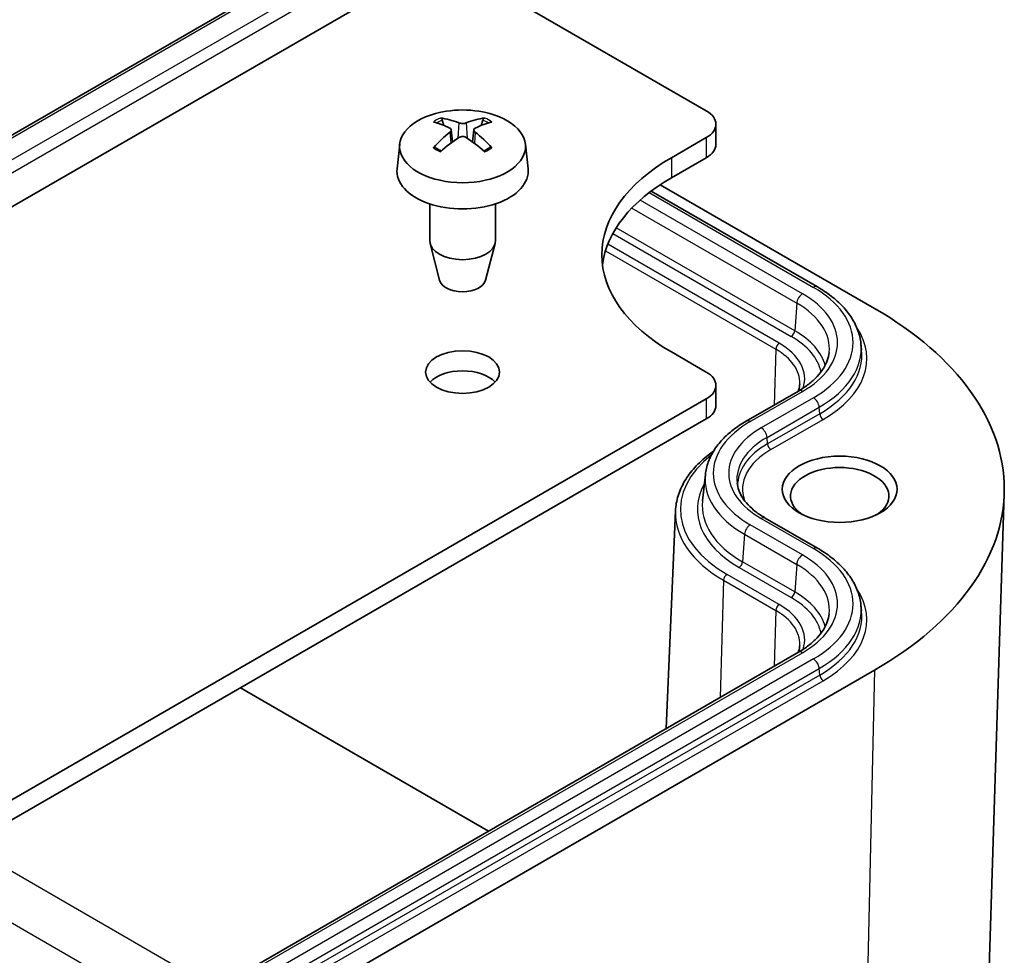
# Model space of a CAD drawing. Units: millimetres. Extents: x 0 to 4918, y -2 to 984.
# Drawn here: x 735 to 795, y 350 to 407 of the extents above; entities that cross this region are included whole.
import ezdxf

# ---------------------------------------------------------------- set-up
doc = ezdxf.new("R2010")
doc.units = ezdxf.units.MM
doc.header["$LTSCALE"] = 2.5
doc.layers.add('Visible (ISO)', color=7, linetype='Continuous', lineweight=35)
doc.layers.add('Visible Narrow (ISO)', color=7, linetype='Continuous', lineweight=25)

msp = doc.modelspace()

# ---------------------------------------------------------------- linework, layer by layer
at = {"layer": 'Visible (ISO)'}
for p, q in [((669.2104, 362.1652), (782.3475, 427.4849)), ((784.2649, 424.2112), (671.1278, 358.8915)), ((776.9499, 401.4085), (760.8597, 410.6982)), ((760.9615, 400.52), (760.8675, 400.8473)), ((763.3338, 400.8473), (763.2398, 400.52)), ((761.4132, 400.2472), (761.492, 399.5136)), ((762.7881, 400.2472), (762.7093, 399.5136)), ((777.5357, 400.592), (777.5357, 399.3673)), ((774.8286, 398.5508), (776.9499, 399.7755)), ((758.2695, 399.3783), (758.1083, 397.8772)), ((765.9319, 399.3783), (766.093, 397.8772)), ((774.8286, 397.326), (776.9499, 398.5508)), ((787.203, 389.3652), (774.1459, 396.9037)), ((783.7314, 390.6706), (773.6005, 396.5196)), ((760.1007, 395.7343), (760.1007, 393.4885)), ((764.1007, 395.7343), (764.1007, 393.4885)), ((760.696, 391.0822), (760.1222, 393.3194)), ((763.5054, 391.0822), (764.0791, 393.3194)), ((786.3752, 387.2225), (786.4163, 386.8404)), ((776.9499, 385.4868), (774.8286, 386.7116)), ((777.5357, 384.6703), (777.5357, 383.4456)), ((782.5649, 384.33), (779.383, 382.4929)), ((665.9342, 319.7589), (776.9499, 383.8538)), ((665.9342, 318.5341), (776.9499, 382.6291)), ((776.8936, 379.2426), (776.7216, 377.6405)), ((793.2206, 319.2611), (795.1065, 378.0539)), ((775.0746, 377.0241), (774.507, 363.756)), ((783.7314, 374.7489), (780.5494, 376.586)), ((786.3752, 371.3008), (786.4163, 370.9187)), ((782.5649, 368.4083), (669.4278, 303.0886)), ((669.8232, 299.5506), (787.203, 367.3198)), ((763.6888, 357.5102), (748.5657, 366.2415))]:
    msp.add_line(p, q, dxfattribs=at)
msp.add_arc((762.1007, 394.9582), 6.5, 81.255343, 98.744657, dxfattribs=at)
for centre, major_axis, ratio, start_param, end_param in [((762.1007, 399.2412), (3.8385, 0), 0.5773503, 1.831171, 7.593607), ((775.5357, 400.592), (2, 0), 0.5773503, 5.4977871, 7.0685835), ((762.0009, 394.9066), (-2.9876, 5.7708), 0.6468213, 5.6333773, 5.8732469), ((762.2004, 394.9066), (-2.9876, -5.7708), 0.6468213, 3.551531, 3.7914006), ((762.2083, 395.0263), (3.4742, -5.4916), 0.5026617, 2.4417448, 2.6816144), ((761.9931, 395.0263), (3.4742, 5.4916), 0.5026617, 0.4599783, 0.6998479), ((762.2083, 394.9111), (-2.6062, -5.9528), 0.6033005, 3.9689014, 4.208771), ((762.0009, 395.0308), (3.8242, 5.254), 0.5461825, 0.9522206, 1.1920902), ((762.2004, 395.0308), (3.8242, -5.254), 0.5461825, 1.9495025, 2.1893721), ((761.9931, 394.9111), (-2.6062, 5.9528), 0.6033005, 5.2160069, 5.4558765), ((775.5357, 399.3673), (2, 0), 0.5773503, 5.4977871, 6.2831853), ((785.0816, 392.6312), (-14.5, 0), 0.5773503, 5.4977871, 7.0685835), ((762.1007, 397.7343), (4, 0), 0.5773503, 3.0796893, 6.3450887), ((785.0816, 391.4064), (-14.5, 0), 0.5773503, 5.4977871, 6.2099709), ((762.1007, 393.4885), (2, 0), 0.5773503, 3.1415927, 6.2831853), ((762.1007, 391.2023), (-1.42, 0), 0.5773503, 0.147001, 2.9945917), ((768.1111, 378.3425), (27, 0), 0.5773503, 5.4977871, 7.0685835), ((762.1007, 384.2621), (-2.25, 0), 0.5773503, 3.6324753, 5.7923026), ((775.5357, 384.6703), (2, 0), 0.5773503, 5.4977871, 7.0685835), ((775.5357, 383.4456), (2, 0), 0.5773503, 5.4977871, 6.2831853), ((785.0816, 377.9342), (-3, 0), 0.5773503, 2.4363991, 6.9883788)]:
    msp.add_ellipse(centre, major_axis=major_axis, ratio=ratio, start_param=start_param, end_param=end_param, dxfattribs=at)
for centre, major_axis in [((762.1007, 385.4868), (-2.25, 0)), ((785.0816, 378.3425), (-3.5, 0))]:
    msp.add_ellipse(centre, major_axis=major_axis, ratio=0.5773503, dxfattribs=at)
for points, knots in [([(760.7485, 400.9694), (760.7595, 400.9681), (760.7724, 400.9639), (760.7958, 400.9514), (760.8101, 400.9403), (760.832, 400.9172), (760.8435, 400.9013), (760.8578, 400.8748), (760.8636, 400.8605), (760.8675, 400.8473)], [0.01563483, 0.01563483, 0.01563483, 0.01563483, 0.020125712, 0.020125712, 0.025183653, 0.025183653, 0.030171147, 0.030171147, 0.034195818, 0.034195818, 0.034195818, 0.034195818]), ([(763.3338, 400.8473), (763.3377, 400.8605), (763.3436, 400.8748), (763.3578, 400.9013), (763.3693, 400.9172), (763.3912, 400.9403), (763.4056, 400.9514), (763.4289, 400.9639), (763.4418, 400.9681), (763.4528, 400.9694)], [0.045937243, 0.045937243, 0.045937243, 0.045937243, 0.049961915, 0.049961915, 0.054949409, 0.054949409, 0.06000735, 0.06000735, 0.064498232, 0.064498232, 0.064498232, 0.064498232]), ([(761.3287, 400.3519), (761.3559, 400.3381), (761.3791, 400.3196), (761.4087, 400.2766), (761.4151, 400.2523), (761.4121, 400.205), (761.4025, 400.1789), (761.3704, 400.134), (761.351, 400.1147), (761.3287, 400.0977)], [0, 0, 0, 0, 0.01218279, 0.01218279, 0.024365581, 0.024365581, 0.036565645, 0.036565645, 0.046330267, 0.046330267, 0.046330267, 0.046330267]), ([(762.3208, 400.6705), (762.2909, 400.6583), (762.2536, 400.6479), (762.1727, 400.6346), (762.1291, 400.6317), (762.0479, 400.633), (762.0049, 400.6374), (761.9342, 400.6518), (761.9051, 400.6605), (761.8806, 400.6705)], [0, 0, 0, 0, 0.01218279, 0.01218279, 0.024365581, 0.024365581, 0.036565645, 0.036565645, 0.046330267, 0.046330267, 0.046330267, 0.046330267]), ([(762.8726, 400.0977), (762.8455, 400.1185), (762.8223, 400.143), (762.7926, 400.1935), (762.7862, 400.2195), (762.7892, 400.266), (762.7989, 400.2896), (762.8309, 400.3263), (762.8503, 400.3406), (762.8726, 400.3519)], [0, 0, 0, 0, 0.01218279, 0.01218279, 0.024365581, 0.024365581, 0.036565645, 0.036565645, 0.046330267, 0.046330267, 0.046330267, 0.046330267]), ([(761.8806, 399.7791), (761.9104, 399.7983), (761.9478, 399.8147), (762.0287, 399.8356), (762.0722, 399.8401), (762.1535, 399.838), (762.1965, 399.8311), (762.2672, 399.8085), (762.2963, 399.7948), (762.3208, 399.7791)], [0, 0, 0, 0, 0.01218279, 0.01218279, 0.024365581, 0.024365581, 0.036565645, 0.036565645, 0.046330267, 0.046330267, 0.046330267, 0.046330267]), ([(760.3206, 399.161), (760.3302, 399.1716), (760.3418, 399.1815), (760.3634, 399.195), (760.3772, 399.2001), (760.399, 399.2023), (760.411, 399.1999), (760.4216, 399.1938), (760.4235, 399.1925), (760.4253, 399.1911)], [0.01563483, 0.01563483, 0.01563483, 0.01563483, 0.020125712, 0.020125712, 0.025183653, 0.025183653, 0.030171147, 0.030171147, 0.031241256, 0.031241256, 0.031241256, 0.031241256]), ([(760.8069, 398.9655), (760.7883, 398.9739), (760.7701, 398.9824), (760.7213, 399.0061), (760.6913, 399.0215), (760.633, 399.0532), (760.6048, 399.0695), (760.5502, 399.103), (760.5238, 399.1201), (760.4731, 399.1551), (760.4487, 399.1729), (760.4253, 399.1911)], [1.4492609, 1.4492609, 1.4492609, 1.4492609, 1.48334618, 1.48334618, 1.54185635, 1.54185635, 1.60036652, 1.60036652, 1.65887669, 1.65887669, 1.71738686, 1.71738686, 1.71738686, 1.71738686]), ([(763.776, 399.1911), (763.7527, 399.1729), (763.7283, 399.1551), (763.6775, 399.1201), (763.6512, 399.103), (763.5966, 399.0695), (763.5683, 399.0532), (763.5101, 399.0215), (763.4801, 399.0061), (763.4313, 398.9824), (763.413, 398.9739), (763.3945, 398.9655)], [6.13659477, 6.13659477, 6.13659477, 6.13659477, 6.19510495, 6.19510495, 6.25361512, 6.25361512, 6.31212529, 6.31212529, 6.37063546, 6.37063546, 6.40472074, 6.40472074, 6.40472074, 6.40472074]), ([(763.7761, 399.1911), (763.7779, 399.1925), (763.7798, 399.1938), (763.7903, 399.1999), (763.8023, 399.2023), (763.8242, 399.2001), (763.8379, 399.195), (763.8596, 399.1815), (763.8711, 399.1716), (763.8808, 399.161)], [0.048891806, 0.048891806, 0.048891806, 0.048891806, 0.049961915, 0.049961915, 0.054949409, 0.054949409, 0.06000735, 0.06000735, 0.064498232, 0.064498232, 0.064498232, 0.064498232]), ([(786.3752, 387.2225), (786.3462, 387.4926), (786.2833, 387.7603), (786.094, 388.2817), (785.9678, 388.5355), (785.6581, 389.0232), (785.4748, 389.2573), (785.0574, 389.7027), (784.8232, 389.9141), (784.3097, 390.3117), (784.0304, 390.4979), (783.7314, 390.6706)], [0.84730152, 0.84730152, 0.84730152, 0.84730152, 0.99200048, 0.99200048, 1.13669944, 1.13669944, 1.2813984, 1.2813984, 1.42609737, 1.42609737, 1.57079633, 1.57079633, 1.57079633, 1.57079633]), ([(784.4403, 386.6677), (784.423, 386.5062), (784.3853, 386.3442), (784.2673, 386.019), (784.1868, 385.8558), (783.9808, 385.5314), (783.8554, 385.3702), (783.5598, 385.0549), (783.3897, 384.9008), (783.0076, 384.6049), (782.7956, 384.4632), (782.5649, 384.33)], [5.5596905, 5.5596905, 5.5596905, 5.5596905, 5.70438946, 5.70438946, 5.84908842, 5.84908842, 5.99378738, 5.99378738, 6.13848635, 6.13848635, 6.28318531, 6.28318531, 6.28318531, 6.28318531]), ([(782.5581, 384.3261), (782.5651, 384.3457), (782.5716, 384.3654), (782.6175, 384.5139), (782.6399, 384.6425), (782.6454, 384.7711)], [0.58530851, 0.58530851, 0.58530851, 0.58530851, 0.60856235, 0.60856235, 0.76070294, 0.76070294, 0.76070294, 0.76070294]), ([(779.383, 382.4929), (779.1021, 382.3307), (778.8395, 382.1556), (778.3567, 381.7818), (778.1363, 381.5829), (777.7433, 381.1635), (777.5705, 380.9429), (777.2785, 380.483), (777.1593, 380.2435), (776.9805, 379.751), (776.9211, 379.498), (776.8936, 379.2426)], [3.14159265, 3.14159265, 3.14159265, 3.14159265, 3.28629162, 3.28629162, 3.43099058, 3.43099058, 3.57568954, 3.57568954, 3.7203885, 3.7203885, 3.86508746, 3.86508746, 3.86508746, 3.86508746]), ([(775.0746, 377.0241), (775.0879, 377.3346), (775.1422, 377.6441), (775.3302, 378.2513), (775.4637, 378.5489), (775.804, 379.1246), (776.0109, 379.4027), (776.4914, 379.9341), (776.7651, 380.1875), (777.1751, 380.5099), (777.2852, 380.5918), (777.3988, 380.6718)], [2.38088971, 2.38088971, 2.38088971, 2.38088971, 2.5330303, 2.5330303, 2.68517089, 2.68517089, 2.83731148, 2.83731148, 2.98945207, 2.98945207, 3.04277611, 3.04277611, 3.04277611, 3.04277611]), ([(780.5494, 376.586), (780.3368, 376.7087), (780.1416, 376.8393), (779.7902, 377.1114), (779.6339, 377.253), (779.3627, 377.5423), (779.2478, 377.69), (779.0595, 377.9866), (778.9861, 378.1356), (778.8785, 378.4318), (778.8443, 378.5791), (778.8286, 378.7259)], [1.57079633, 1.57079633, 1.57079633, 1.57079633, 1.71549529, 1.71549529, 1.86019425, 1.86019425, 2.00489321, 2.00489321, 2.14959217, 2.14959217, 2.29429113, 2.29429113, 2.29429113, 2.29429113]), ([(786.3752, 371.3008), (786.3462, 371.5709), (786.2833, 371.8386), (786.094, 372.3601), (785.9678, 372.6138), (785.6581, 373.1015), (785.4748, 373.3356), (785.0574, 373.7811), (784.8232, 373.9924), (784.3097, 374.39), (784.0304, 374.5763), (783.7314, 374.7489)], [0.84730152, 0.84730152, 0.84730152, 0.84730152, 0.99200048, 0.99200048, 1.13669944, 1.13669944, 1.2813984, 1.2813984, 1.42609737, 1.42609737, 1.57079633, 1.57079633, 1.57079633, 1.57079633]), ([(784.4403, 370.746), (784.423, 370.5845), (784.3853, 370.4225), (784.2673, 370.0973), (784.1868, 369.9342), (783.9808, 369.6097), (783.8554, 369.4485), (783.5598, 369.1332), (783.3897, 368.9791), (783.0076, 368.6832), (782.7956, 368.5415), (782.5649, 368.4083)], [5.5596905, 5.5596905, 5.5596905, 5.5596905, 5.70438946, 5.70438946, 5.84908842, 5.84908842, 5.99378738, 5.99378738, 6.13848635, 6.13848635, 6.28318531, 6.28318531, 6.28318531, 6.28318531]), ([(782.5581, 368.4044), (782.5651, 368.4241), (782.5716, 368.4437), (782.6175, 368.5922), (782.6399, 368.7208), (782.6454, 368.8494)], [0.58530851, 0.58530851, 0.58530851, 0.58530851, 0.60856235, 0.60856235, 0.76070294, 0.76070294, 0.76070294, 0.76070294])]:
    msp.add_open_spline(points, degree=3, knots=knots, dxfattribs=at)
at = {"layer": 'Visible Narrow (ISO)'}
for p, q in [((669.4604, 362.1404), (782.5975, 427.4601)), ((783.7677, 426.7845), (670.6306, 361.4648)), ((670.9828, 360.8888), (784.1199, 426.2085)), ((761.8806, 400.6705), (761.8155, 399.7369)), ((762.3208, 400.6705), (762.3858, 399.7369)), ((761.3287, 400.0977), (761.379, 399.4303)), ((762.8726, 400.0977), (762.8223, 399.4303)), ((776.9499, 399.7755), (776.9499, 398.5508)), ((774.8286, 398.5508), (774.8286, 397.326)), ((773.474, 396.4235), (783.4814, 390.6458)), ((772.4182, 395.4843), (782.4627, 389.685)), ((782.8149, 390.2611), (772.926, 395.9704)), ((782.3409, 388.0064), (771.4659, 394.2851)), ((771.2597, 393.9365), (782.1295, 387.6608)), ((781.3974, 387.2381), (770.9463, 393.2721)), ((770.8056, 392.8721), (781.1854, 386.8793)), ((782.4627, 389.685), (782.3409, 388.0064)), ((781.1854, 386.8793), (781.0842, 383.4751)), ((779.633, 382.4681), (782.8149, 384.3052)), ((776.9499, 383.8538), (776.9499, 382.6291)), ((783.4814, 383.9205), (780.2994, 382.0833)), ((780.6516, 381.5073), (783.8336, 383.3444)), ((783.8626, 382.9441), (780.6806, 381.107)), ((783.8626, 382.9441), (783.8336, 383.3444)), ((780.892, 380.7614), (784.0739, 382.5985)), ((780.6806, 381.107), (780.6516, 381.5073)), ((780.2994, 376.5612), (783.4814, 374.7241)), ((779.2807, 375.6005), (779.1589, 373.9218)), ((779.2807, 375.6005), (782.4627, 373.7634)), ((782.8149, 374.3394), (779.633, 376.1765)), ((782.3409, 372.0847), (779.1589, 373.9218)), ((778.9476, 373.5762), (782.1295, 371.7391)), ((782.4627, 373.7634), (782.3409, 372.0847)), ((778.0034, 372.7947), (777.7911, 365.6521)), ((778.0034, 372.7947), (781.1854, 370.9576)), ((781.3974, 371.3164), (778.2154, 373.1535)), ((781.1854, 370.9576), (781.0842, 367.5534)), ((669.6778, 303.0638), (782.8149, 368.3835)), ((783.4814, 367.9988), (670.3443, 302.679)), ((670.6965, 302.103), (783.8336, 367.4228)), ((783.8626, 367.0225), (783.8336, 367.4228)), ((787.203, 367.3198), (785.8692, 309.2769)), ((783.8626, 367.0225), (670.7255, 301.7027)), ((670.9369, 301.3571), (784.0739, 366.6768)), ((746.1881, 348.369), (733.4125, 355.745)), ((730.9831, 354.0301), (744.3221, 346.3288))]:
    msp.add_line(p, q, dxfattribs=at)
for centre, major_axis, start_param, end_param in [((762.1007, 399.9417), (-2.2354, 0), 5.3620106, 5.6335637), ((762.1007, 399.8878), (2.0694, 0), 2.2091717, 2.4293606), ((762.1007, 399.8878), (2.0694, 0), 0.7122321, 0.9324209), ((762.1007, 399.9417), (-2.2354, 0), 3.7912142, 4.0627674), ((762.1007, 399.9417), (2.2354, 0), 3.7912142, 4.0627674), ((762.1007, 399.9417), (2.2354, 0), 5.3620106, 5.6335637), ((783.4814, 390.2376), (0.25, 0.433), 0, 0.7853982), ((777.657, 387.2831), (8.2368, 0), 5.4977871, 7.0685835), ((782.8149, 389.8528), (0.25, 0.433), 0.7853982, 2.268928), ((777.657, 387.2831), (7.2944, 0), 5.4977871, 7.0685835), ((777.657, 386.9105), (6.7963, 0), 6.221282, 7.0685835), ((777.657, 386.3033), (9.0749, 0), 5.4977871, 6.6520567), ((782.1295, 387.9058), (0.15, 0.2598), 3.9269908, 5.4105207), ((777.657, 385.0786), (6.3251, 0), 0.1128019, 0.7853982), ((777.657, 385.3022), (6.624, 0), 0.1559604, 0.7853982), ((781.3974, 386.9932), (-0.15, -0.2598), 3.9269908, 5.4628806), ((777.657, 385.0786), (5.2897, 0), 6.0949868, 7.0685835), ((777.657, 386.9105), (8.7349, 0), 5.4977871, 6.3450887), ((777.657, 384.8422), (4.9899, 0), 6.2584901, 7.0685835), ((777.657, 386.5269), (8.776, 0), 5.4977871, 6.3450887), ((782.8149, 383.897), (-0.25, 0.433), 5.4977871, 6.2831853), ((783.4814, 383.5122), (-0.25, 0.433), 4.0142573, 5.4977871), ((784.0739, 382.8435), (0.15, -0.2598), 4.0142573, 5.4977871), ((785.0816, 379.3223), (-7.7056, 0), 5.4977871, 7.0685835), ((779.633, 382.0598), (-0.25, 0.433), 5.4977871, 6.2831853), ((785.0816, 379.3223), (-6.7632, 0), 5.4977871, 7.0685835), ((780.2994, 381.6751), (-0.25, 0.433), 4.0142573, 5.4977871), ((785.0816, 378.9496), (-6.2651, 0), 5.4977871, 6.3450887), ((785.0816, 378.5661), (-6.224, 0), 5.4977871, 6.2896403), ((780.892, 381.0064), (0.15, -0.2598), 4.0142573, 5.4977871), ((785.0816, 377.1178), (-9.7103, 0), 5.6470644, 7.0685835), ((785.0816, 378.3425), (-5.9251, 0), 5.4977871, 6.48289), ((785.0816, 378.9496), (-8.2037, 0), 6.221282, 7.0685835), ((785.0816, 377.1178), (-8.6749, 0), 5.9688623, 7.0685835), ((785.0816, 377.3414), (-8.376, 0), 6.221282, 7.0685835), ((785.0816, 376.8814), (-10.0101, 0), 6.2584901, 7.0685835), ((780.2994, 376.153), (0.25, 0.433), 0, 0.7853982), ((779.633, 375.7682), (0.25, 0.433), 0.7853982, 2.268928), ((783.4814, 374.3159), (0.25, 0.433), 0, 0.7853982), ((777.657, 371.3615), (8.2368, 0), 5.4977871, 7.0685835), ((778.9476, 373.8212), (0.15, 0.2598), 3.9269908, 5.4105207), ((782.8149, 373.9311), (0.25, 0.433), 0.7853982, 2.268928), ((777.657, 371.3615), (7.2944, 0), 5.4977871, 7.0685835), ((777.657, 370.9888), (6.7963, 0), 6.221282, 7.0685835), ((778.2154, 372.9086), (-0.15, -0.2598), 3.9269908, 5.4628806), ((782.1295, 371.9841), (0.15, 0.2598), 3.9269908, 5.4105207), ((777.657, 369.3805), (6.624, 0), 0.1559604, 0.7853982), ((777.657, 370.3817), (9.0749, 0), 5.4977871, 6.6520567), ((777.657, 369.1569), (6.3251, 0), 0.1128019, 0.7853982), ((781.3974, 371.0715), (-0.15, -0.2598), 3.9269908, 5.4628806), ((777.657, 368.9205), (4.9899, 0), 6.2584901, 7.0685835), ((777.657, 369.1569), (5.2897, 0), 6.0949868, 7.0685835), ((777.657, 370.9888), (8.7349, 0), 5.4977871, 6.3450887), ((777.657, 370.6053), (8.776, 0), 5.4977871, 6.3450887), ((782.8149, 367.9753), (-0.25, 0.433), 5.4977871, 6.2831853), ((783.4814, 367.5905), (-0.25, 0.433), 4.0142573, 5.4977871), ((784.0739, 366.9218), (0.15, -0.2598), 4.0142573, 5.4977871)]:
    msp.add_ellipse(centre, major_axis=major_axis, ratio=0.5773503, start_param=start_param, end_param=end_param, dxfattribs=at)

doc.saveas('drawing.dxf')
